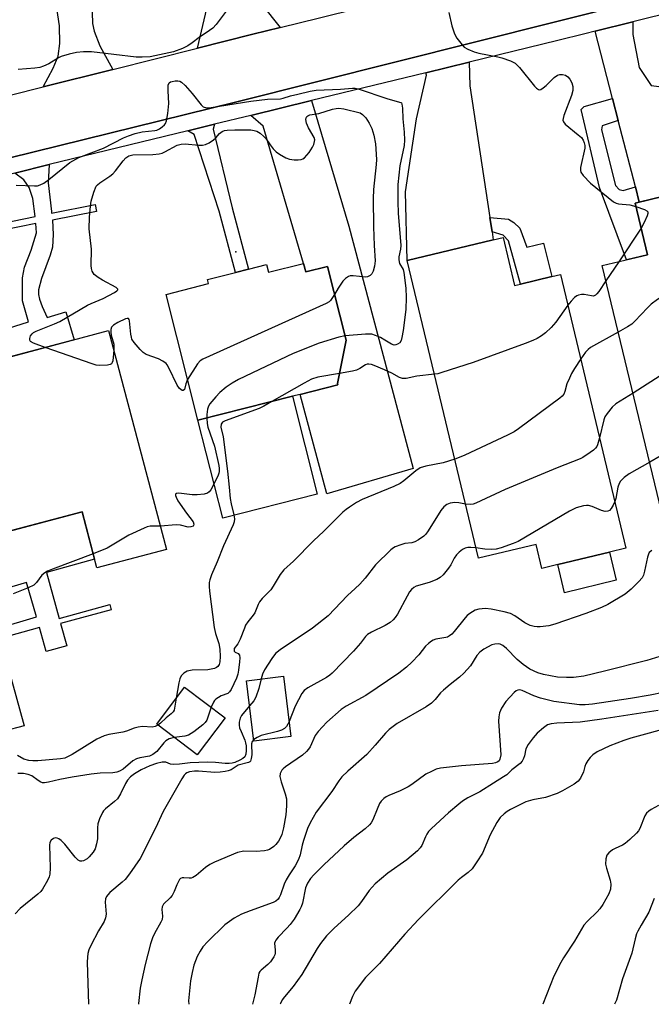
# Model space of a CAD drawing. Units: inches. Extents: x 1291759 to 1297759, y 477452 to 481452.
# Drawn here: x 1292417 to 1292594, y 477452 to 477729 of the extents above; entities that cross this region are included whole.
import ezdxf

# ---------------------------------------------------------------- set-up
doc = ezdxf.new("R2010")
doc.units = ezdxf.units.IN
doc.header["$MEASUREMENT"] = 0
for name, color, linetype in [('BLDG-Footprint', 5, 'Continuous'), ('CULTRL-Pad', 6, 'Continuous'), ('ELEV-Spot Elevation', 7, 'Continuous'), ('TRANS-Driveway', 251, 'Continuous'), ('TRANS-Non Street Sidewalk', 7, 'Continuous'), ('TRANS-Road', 130, 'Continuous'), ('TRANS-Street Sidewalk', 7, 'Continuous'), ('Undefined', 1, 'Continuous')]:
    doc.layers.add(name, color=color, linetype=linetype)

msp = doc.modelspace()

# ---------------------------------------------------------------- linework, layer by layer
at = {"layer": 'BLDG-Footprint'}
for points, elevation in [([(1292623.27, 477591.44), (1292598.41, 477585.45), (1292580.43, 477660.02), (1292593.16, 477663.08), (1292589.65, 477677.62), (1292616.58, 477684.12), (1292636.47, 477601.64), (1292621.67, 477598.08)], 386.76), ([(1292552.53, 477667.93), (1292555.75, 477654.44), (1292557.43, 477654.84), (1292566.23, 477656.94), (1292568.68, 477657.52), (1292587.07, 477580.52), (1292582.47, 477579.42), (1292567.91, 477575.94), (1292563.45, 477574.88), (1292561.84, 477581.62), (1292545.57, 477577.73), (1292525.56, 477661.49), (1292549.77, 477667.27)], 347.09), ([(1292496.38, 477660.66), (1292497.06, 477658.27), (1292503.13, 477659.81), (1292508.39, 477639.07), (1292505.98, 477626.88), (1292506.07, 477626.5), (1292495.44, 477623.8), (1292493.31, 477623.27), (1292466.73, 477616.53), (1292457.77, 477651.93), (1292469.73, 477654.96), (1292469.44, 477656.13), (1292477.29, 477658.12), (1292480.94, 477659.04), (1292485.98, 477660.32), (1292486.52, 477658.17)], 352.67), ([(1292441.59, 477641.75), (1292457.92, 477580.22), (1292438.3, 477575.02), (1292434.12, 477590.77), (1292401.84, 477582.2), (1292390.78, 477623.87), (1292407.95, 477628.42), (1292406.86, 477632.53)], 385.81), ([(1292492.87, 477527.55), (1292482.45, 477526.29), (1292480.41, 477543.28), (1292490.82, 477544.54)], 344.41), ([(1292474.36, 477532.85), (1292466.54, 477522.45), (1292455.12, 477531.04), (1292462.95, 477541.44)], 348.2)]:
    msp.add_lwpolyline(points, close=True, dxfattribs=dict(at, elevation=elevation))
at = {"layer": 'CULTRL-Pad'}
for points in [[(1292500.28, 477595.76), (1292473.7, 477589.02), (1292466.73, 477616.53), (1292493.31, 477623.27)], [(1292584.36, 477571.52), (1292569.8, 477568.04), (1292567.91, 477575.95), (1292582.47, 477579.42)]]:
    msp.add_lwpolyline(points, close=True, dxfattribs=at)
at = {"layer": 'ELEV-Spot Elevation'}
msp.add_point((1292477.37, 477663.89, 355.51), dxfattribs=at)
at = {"layer": 'TRANS-Driveway'}
for points in [[(1292489.84, 477727), (1292482.16, 477725.09), (1292466.57, 477721.18), (1292470.76, 477738.83), (1292471.5, 477741.93), (1292476.76, 477758.45), (1292478.46, 477768.25), (1292479.58, 477776.46), (1292481.98, 477776.5), (1292481.88, 477782.3), (1292483.7, 477782.33), (1292482.83, 477834.99), (1292483, 477841.04), (1292490.9, 477841.52), (1292493.19, 477768.76), (1292490.96, 477758.35), (1292483.47, 477738.84), (1292484.7, 477733.5)], [(1292590.83, 477677.91), (1292589.72, 477682.21), (1292584.9, 477700.8), (1292583.28, 477707.07), (1292578.38, 477725.97), (1292589.03, 477728.63), (1292588.97, 477725.04), (1292590.76, 477715.76), (1292594.19, 477710.73), (1292604.39, 477709.35), (1292611.22, 477682.82)], [(1292548.82, 477673.55), (1292549.43, 477669.56), (1292549.77, 477667.27), (1292525.56, 477661.49), (1292525.12, 477680.79), (1292528.16, 477701.34), (1292530.97, 477713.57), (1292530.76, 477714.28), (1292543.03, 477717.27), (1292543.15, 477710.6)], [(1292481.58, 477702.26), (1292498.65, 477706.43), (1292509.13, 477671.09), (1292527.28, 477602.99), (1292503, 477595.81), (1292495.44, 477623.8), (1292506.07, 477626.5), (1292505.98, 477626.88), (1292508.39, 477639.07), (1292503.13, 477659.81), (1292497.06, 477658.27), (1292496.38, 477660.66), (1292485.05, 477699.24)]]:
    msp.add_lwpolyline(points, close=True, dxfattribs=at)
msp.add_lwpolyline([(1292436.9, 477734.2), (1292437.1, 477728.12), (1292437.52, 477725.99), (1292439.16, 477721.87), (1292442.76, 477715.2), (1292423.16, 477710.27), (1292426.01, 477715.58), (1292427.41, 477718.98), (1292427.92, 477722.51), (1292427.8, 477727.46), (1292427.06, 477732.45)], dxfattribs=at)
at = {"layer": 'TRANS-Non Street Sidewalk'}
for points in [[(1292584.9, 477700.8), (1292580.43, 477699.35), (1292580.23, 477698.25), (1292584.14, 477682.6), (1292585.14, 477681.41), (1292586.34, 477681.11), (1292589.72, 477682.21), (1292590.83, 477677.91), (1292589.65, 477677.62), (1292593.16, 477663.08), (1292587.19, 477661.65), (1292579.66, 477682), (1292574.45, 477703.93), (1292575.34, 477704.82), (1292583.28, 477707.07)], [(1292463.86, 477697.93), (1292471.37, 477699.77), (1292471.04, 477698.37), (1292476.34, 477676.25), (1292480.93, 477659.04), (1292477.29, 477658.12), (1292472.7, 477675.32), (1292465.65, 477696.88)], [(1292549.43, 477669.56), (1292548.82, 477673.55), (1292554.02, 477673.11), (1292555.56, 477672.18), (1292557.22, 477670.56), (1292559.21, 477665.21), (1292563.94, 477666.36), (1292566.23, 477656.94), (1292557.43, 477654.84), (1292554.09, 477667), (1292552.55, 477668.63)], [(1292387.09, 477620.35), (1292391.34, 477621.75), (1292401.84, 477582.2), (1292403.52, 477582.65), (1292410.3, 477557.98), (1292421.35, 477561.2), (1292418.54, 477570.87), (1292410.14, 477568.43), (1292405.82, 477583.26), (1292434.12, 477590.77), (1292437.66, 477577.42), (1292424.1, 477573.69), (1292427.66, 477560.75), (1292441.93, 477564.67), (1292442.33, 477563.25), (1292428.11, 477559.34), (1292429.84, 477553.05), (1292424.02, 477551.45), (1292422.16, 477558.23), (1292411.07, 477555.18), (1292417.82, 477530.63), (1292412.17, 477529.08)]]:
    msp.add_lwpolyline(points, close=True, dxfattribs=at)
for points in [[(1292388.05, 477667.12), (1292420.95, 477673.8), (1292420.31, 477678.86), (1292419.27, 477681.97), (1292417.72, 477684.16), (1292415.25, 477686.06), (1292424.92, 477688.42), (1292424.64, 477683.33), (1292425.52, 477675.23), (1292425.58, 477674.74), (1292437.79, 477677.22), (1292438.18, 477675.28), (1292425.8, 477672.77), (1292426.02, 477668.76), (1292425.84, 477665.22), (1292425.2, 477662.98), (1292422.7, 477656.43), (1292421.9, 477653.25), (1292421.86, 477651.93), (1292422.14, 477650.57), (1292422.9, 477648.5), (1292424.29, 477645.45), (1292429.59, 477646.99), (1292431.87, 477639.17), (1292407.05, 477632.59)], [(1292404.42, 477639.64), (1292419.11, 477644.24), (1292417.39, 477650.09), (1292417.43, 477656.59), (1292417.97, 477659.62), (1292419.83, 477664.38), (1292421.3, 477669.22), (1292421.16, 477671.83), (1292388.93, 477665.28)]]:
    msp.add_lwpolyline(points, dxfattribs=at)
at = {"layer": 'TRANS-Road'}
for points in [[(1292724.82, 477768.27), (1292477.27, 477706.03), (1292342.68, 477672.85), (1292290.52, 477659.63)], [(1292306.85, 477681.07), (1292317.23, 477683.67), (1292324.65, 477685.54), (1292338.25, 477688.95), (1292355.84, 477693.37), (1292366.59, 477696.07), (1292385.59, 477700.84), (1292423.16, 477710.27), (1292442.76, 477715.2), (1292466.57, 477721.18), (1292482.16, 477725.09), (1292489.84, 477727), (1292500.89, 477729.76), (1292522.42, 477735.13), (1292584.14, 477750.51), (1292612.33, 477757.54)]]:
    msp.add_lwpolyline(points, dxfattribs=at)
at = {"layer": 'TRANS-Street Sidewalk'}
for points in [[(1292290.52, 477659.63), (1292342.68, 477672.85), (1292477.27, 477706.03), (1292724.82, 477768.27)], [(1292639.29, 477741.19), (1292589.03, 477728.63), (1292578.38, 477725.97), (1292575.53, 477725.26), (1292567.89, 477723.34), (1292543.03, 477717.27), (1292530.76, 477714.28), (1292498.65, 477706.43), (1292481.58, 477702.26), (1292471.37, 477699.77), (1292463.86, 477697.93), (1292424.92, 477688.42), (1292415.25, 477686.06), (1292383.64, 477678.34), (1292370.47, 477675.12), (1292370.08, 477675.02), (1292354.4, 477671.03), (1292349.92, 477669.89), (1292318.93, 477662.01), (1292306.47, 477658.84)]]:
    msp.add_lwpolyline(points, dxfattribs=at)
at = {"layer": 'Undefined'}
for p, q in [((1292591.35, 477670.57, 350), (1292585.05, 477661.13, 350)), ((1292585.05, 477661.13, 350), (1292581.45, 477655.76, 350))]:
    msp.add_line(p, q, dxfattribs=at)
for points, elevation in [([(1292474.67, 477731.56), (1292471.84, 477727.82), (1292470.95, 477726.83), (1292470.01, 477726.13), (1292467.03, 477724.2), (1292465.06, 477722.66), (1292463.91, 477721.85), (1292462.42, 477721.12), (1292459.81, 477720.19), (1292453.31, 477718.78), (1292451.08, 477718.62), (1292449.36, 477718.7), (1292436.75, 477720.12), (1292434.57, 477720.11), (1292432.54, 477719.98), (1292430.54, 477719.54), (1292428.3, 477718.84), (1292427.51, 477718.46), (1292424.77, 477716.82), (1292423.27, 477716.11), (1292422.24, 477715.75), (1292420.81, 477715.53), (1292416.15, 477715.19)], 352), ([(1292537.24, 477731.22), (1292538.14, 477727.5), (1292538.82, 477725.25), (1292539.55, 477723.97), (1292540.99, 477722.08), (1292541.62, 477721.47), (1292542.57, 477720.92), (1292544.38, 477720.18), (1292545.7, 477719.75), (1292551.03, 477718.77), (1292552.18, 477718.5), (1292554.66, 477717.6), (1292555.93, 477716.94), (1292557.14, 477715.73), (1292561.38, 477710.53), (1292561.94, 477709.95), (1292562.51, 477709.55), (1292562.71, 477709.51), (1292563.13, 477709.59), (1292563.77, 477709.99), (1292564.64, 477710.73), (1292566.91, 477712.96), (1292567.79, 477713.6), (1292568.51, 477713.79), (1292569.28, 477713.74), (1292570.04, 477713.55), (1292570.71, 477713.16), (1292571.26, 477712.5), (1292571.82, 477711.46), (1292572.1, 477710.37), (1292572.16, 477709.26), (1292571.79, 477707.86), (1292569.64, 477702.27), (1292569.4, 477701.45), (1292569.35, 477700.94), (1292569.48, 477700.47), (1292569.97, 477699.85), (1292573.67, 477696.83), (1292574.54, 477696.03), (1292575.04, 477695.34), (1292575.37, 477694.58), (1292575.5, 477693.84), (1292575.49, 477693.05), (1292574.31, 477687.59), (1292574.27, 477686.77), (1292574.41, 477686.27), (1292575.04, 477685.36), (1292577.11, 477683.24), (1292583.57, 477677.97), (1292584.3, 477677.59), (1292585.03, 477677.38), (1292588.15, 477677.09), (1292589.89, 477676.65)], 350), ([(1292415.64, 477682.7), (1292420.73, 477682.44), (1292421.58, 477682.51), (1292422.39, 477682.72), (1292423.38, 477683.25), (1292424.79, 477684.21), (1292430.67, 477689), (1292433.2, 477690.46), (1292440.13, 477693.1), (1292445.79, 477695.97), (1292447.21, 477696.57), (1292449.03, 477697.14), (1292451.08, 477697.62), (1292454.63, 477698), (1292455.17, 477698.15), (1292455.94, 477698.54), (1292456.65, 477699.03), (1292457.28, 477699.6), (1292457.61, 477700.03), (1292457.91, 477700.79), (1292458.24, 477702.78), (1292458.56, 477705.66), (1292458.31, 477709.15), (1292458.34, 477710.8), (1292458.59, 477711.43), (1292458.96, 477711.7), (1292459.45, 477711.85), (1292460.27, 477711.98), (1292461.11, 477711.99), (1292461.63, 477711.88), (1292462.1, 477711.62), (1292463.14, 477710.65), (1292465.09, 477708.46), (1292467.59, 477705.25), (1292468.21, 477704.72), (1292469.14, 477704.43), (1292470.45, 477704.49), (1292481.62, 477706.32), (1292486.31, 477706.8), (1292489.89, 477706.96), (1292490.72, 477707.14), (1292492.75, 477707.79), (1292494.83, 477708.22), (1292498.31, 477709.09), (1292499.98, 477709.4), (1292506.82, 477709.64), (1292510.14, 477709.98), (1292510.95, 477709.93), (1292511.75, 477709.75), (1292520.16, 477706.9), (1292523.78, 477705.91), (1292523.94, 477705.79), (1292524.06, 477705.48), (1292524.28, 477704.27), (1292524.31, 477701.33), (1292524.73, 477697.56), (1292524.85, 477695.29), (1292524.67, 477693.85), (1292523.46, 477688.12), (1292522.95, 477682.82), (1292522.92, 477677.94), (1292522.98, 477674.81), (1292523.74, 477665.71), (1292523.65, 477664.64), (1292523.22, 477662.49), (1292523.18, 477661.68), (1292523.4, 477660.64), (1292524.4, 477658.94), (1292524.64, 477658.12), (1292525.14, 477653.7), (1292525.32, 477651.03), (1292525.17, 477647.72), (1292524.41, 477641.75), (1292524.06, 477639.77), (1292523.83, 477638.96), (1292523.46, 477638.29), (1292522.85, 477637.89), (1292522.37, 477637.74), (1292521.87, 477637.69), (1292521.15, 477637.89), (1292519.31, 477639.1), (1292518.01, 477639.8), (1292516.69, 477640.4), (1292515.6, 477640.74), (1292513.85, 477640.76), (1292508.08, 477640.26)], 352), ([(1292423.8, 477637.03), (1292420.52, 477638.19), (1292419.63, 477638.72), (1292419.45, 477639.09), (1292419.45, 477639.53), (1292419.67, 477640.24), (1292420.08, 477640.88), (1292420.5, 477641.22), (1292421.25, 477641.61), (1292426.42, 477643.66), (1292427.89, 477644.32), (1292435.64, 477648.88), (1292436.66, 477649.39), (1292440.08, 477650.81), (1292443.25, 477652.48), (1292443.9, 477652.9), (1292444.17, 477653.18), (1292444.17, 477653.45), (1292443.71, 477653.86), (1292439.85, 477655.89), (1292438.62, 477656.64), (1292437.58, 477657.55), (1292437.25, 477657.98), (1292437.01, 477658.45), (1292436.79, 477659.23), (1292436.72, 477660.06), (1292436.79, 477664.63), (1292436.16, 477670.35), (1292436.18, 477673.66), (1292436.47, 477676.74), (1292436.67, 477678.15), (1292437.44, 477680.72), (1292438.13, 477682.33), (1292438.47, 477682.78), (1292439.1, 477683.34), (1292441.94, 477685.22), (1292442.8, 477685.87), (1292443.57, 477686.71), (1292445.68, 477689.49), (1292446.48, 477690.36), (1292447.3, 477690.9), (1292448.41, 477691.18), (1292454.08, 477691.24), (1292455.81, 477691.46), (1292456.63, 477691.69), (1292457.44, 477692.03), (1292460.84, 477693.87), (1292461.96, 477694.19), (1292463.13, 477694.25), (1292466.95, 477693.87), (1292468.03, 477693.94), (1292468.81, 477694.09), (1292469.85, 477694.55), (1292471.07, 477695.39), (1292471.74, 477695.97), (1292472.82, 477697.2), (1292473.55, 477697.72), (1292474.23, 477697.99), (1292474.98, 477698.15), (1292477.14, 477698.25), (1292481.63, 477698.18), (1292482.53, 477698.04), (1292483.28, 477697.8), (1292484.2, 477697.25), (1292485.23, 477696.35), (1292485.77, 477695.74), (1292486.99, 477693.96), (1292487.9, 477692.85), (1292488.72, 477692.05), (1292489.66, 477691.4), (1292491.4, 477690.38), (1292492.44, 477689.94), (1292493.82, 477689.78), (1292494.95, 477689.8), (1292495.76, 477689.91), (1292496.25, 477690.07), (1292496.7, 477690.37), (1292498.01, 477691.85), (1292498.96, 477693.32), (1292499.31, 477694.1), (1292499.54, 477694.9), (1292499.55, 477695.38), (1292499.37, 477696.07), (1292497.82, 477698.82), (1292497.26, 477700.12), (1292497.07, 477701.14), (1292497.13, 477701.6), (1292497.33, 477701.96), (1292497.61, 477702.18), (1292498.2, 477702.4), (1292500.73, 477702.81), (1292504.57, 477704.01), (1292505.59, 477704.23), (1292506.33, 477704.29), (1292507.77, 477704.09), (1292512.35, 477702.99), (1292512.98, 477702.55), (1292513.93, 477701.63), (1292514.91, 477700.12), (1292515.65, 477698.63), (1292516.19, 477696.76), (1292516.67, 477694.27), (1292516.9, 477689.89), (1292516.84, 477688.42), (1292516.12, 477681.45), (1292516, 477678.91), (1292516.09, 477670.95), (1292516.23, 477665.68), (1292516.57, 477661.33), (1292516.37, 477659.89), (1292516, 477658.5), (1292515.65, 477657.76), (1292515.12, 477657.21), (1292514.44, 477656.86), (1292513.91, 477656.78), (1292510.38, 477657.16), (1292509.53, 477657.12), (1292509.04, 477656.97), (1292508.22, 477656.41), (1292507.48, 477655.63), (1292506.17, 477653.69), (1292505.13, 477651.93)], 354), ([(1292617.57, 477680.01), (1292617.93, 477677.17), (1292617.85, 477676.67), (1292617.66, 477676.15), (1292616.95, 477674.89), (1292615.52, 477672.64), (1292613.1, 477669.17), (1292612.7, 477668.41), (1292611.67, 477665.99), (1292610.83, 477664.73), (1292601.24, 477654.13), (1292600.33, 477653.4), (1292595.98, 477650.51), (1292594.17, 477649.18), (1292593.14, 477648.17), (1292589.6, 477644.36), (1292588.76, 477643.59), (1292587.52, 477642.78), (1292584.93, 477641.34)], 348), ([(1292589.89, 477676.65), (1292592.29, 477675.81), (1292592.95, 477675.45), (1292593.21, 477675.14), (1292593.25, 477674.73), (1292593.04, 477673.99), (1292592.18, 477672.13), (1292591.35, 477670.57)], 350), ([(1292581.45, 477655.76), (1292579.45, 477652.73), (1292578.92, 477652.06), (1292578.54, 477651.7), (1292578.18, 477651.52), (1292577.88, 477651.47), (1292577.35, 477651.52), (1292575.37, 477651.95), (1292574.55, 477651.93), (1292573.74, 477651.76), (1292573.25, 477651.55), (1292572.61, 477651.06), (1292571.66, 477650.04), (1292570.74, 477648.89)], 350), ([(1292623.34, 477656.1), (1292622.81, 477655.15), (1292622.2, 477654.39), (1292619.29, 477651.72), (1292618.13, 477650.44), (1292608.55, 477637.5), (1292607.23, 477635.91), (1292605.56, 477634.7), (1292589.08, 477624.14)], 346), ([(1292505.13, 477651.93), (1292504.04, 477650.25), (1292503.61, 477649.86), (1292502.75, 477649.34), (1292468.08, 477633.76), (1292467.37, 477633.28), (1292466.61, 477632.4), (1292463.83, 477627.97)], 354), ([(1292570.74, 477648.89), (1292567.33, 477644.14), (1292566.06, 477642.62), (1292564.45, 477641.13), (1292563.32, 477640.3), (1292562.14, 477639.56), (1292560.89, 477638.96), (1292558.77, 477638.09), (1292544.13, 477632.8), (1292535.32, 477629.93), (1292534.17, 477629.63), (1292533.21, 477629.47)], 350), ([(1292463.83, 477627.97), (1292463.28, 477626.76), (1292462.9, 477625.19), (1292462.6, 477624.87), (1292462.28, 477624.92), (1292461.53, 477625.51), (1292460.85, 477626.36), (1292458.52, 477631.32), (1292458.09, 477632.08), (1292457.74, 477632.52), (1292456.86, 477633.19), (1292455.59, 477633.85), (1292452.19, 477635.05), (1292451.35, 477635.61), (1292450.51, 477636.41), (1292448.77, 477638.37), (1292448.17, 477639.32), (1292447.99, 477639.86), (1292447.84, 477640.73), (1292447.49, 477644.48), (1292447.38, 477644.87), (1292447.19, 477645.12), (1292446.83, 477645.16), (1292446.37, 477645.04), (1292444.22, 477644.06), (1292442.95, 477643.32), (1292442.44, 477642.74), (1292442.22, 477642.07), (1292442.18, 477641.33), (1292442.33, 477640.5), (1292443.05, 477637.98), (1292443.06, 477636.21)], 354), ([(1292584.93, 477641.34), (1292577.13, 477637.02), (1292576.49, 477636.47), (1292575.73, 477635.64), (1292574.35, 477633.77)], 348), ([(1292508.08, 477640.26), (1292506.31, 477639.87), (1292500.78, 477638.23), (1292493.52, 477635.31), (1292478.16, 477627.95), (1292476.31, 477626.98), (1292474.68, 477625.82), (1292472.91, 477624.37), (1292471.73, 477623.13), (1292470.06, 477621.18), (1292469.65, 477620.47), (1292469.41, 477619.64), (1292469.25, 477618.17), (1292469.23, 477617.16)], 352), ([(1292443.06, 477636.21), (1292442.77, 477633.29), (1292442.63, 477632.79), (1292442.39, 477632.39), (1292442, 477632.17), (1292441.25, 477632.01), (1292438.97, 477631.92), (1292438.11, 477632.03), (1292436.96, 477632.37), (1292423.8, 477637.03)], 354), ([(1292574.35, 477633.77), (1292572.58, 477631.09), (1292571.76, 477629.66), (1292571.22, 477628.38), (1292570.41, 477626.74), (1292569.89, 477624.59), (1292569.64, 477623.9), (1292569.13, 477623.27), (1292568.47, 477622.71), (1292556.84, 477614.1), (1292555.62, 477613.28), (1292553.76, 477612.33), (1292541.8, 477606.76), (1292540.16, 477606.03), (1292538.92, 477605.58)], 348), ([(1292628.86, 477633.2), (1292627.86, 477632.38), (1292627.29, 477631.8), (1292627, 477631.37), (1292626.84, 477630.9), (1292626.73, 477630.13), (1292626.74, 477629.32), (1292627.21, 477626.82), (1292627.24, 477626), (1292627.15, 477625.17), (1292626.95, 477624.37), (1292626.74, 477623.89), (1292626.34, 477623.42), (1292625.15, 477622.67), (1292619.18, 477619.59), (1292605.44, 477611.45), (1292593.76, 477604.74)], 344), ([(1292533.21, 477629.47), (1292528.25, 477628.94), (1292525.26, 477628.27), (1292524.2, 477628.29), (1292523.41, 477628.56), (1292521.25, 477629.81), (1292519.17, 477630.76), (1292516.27, 477631.97), (1292515.49, 477632.22), (1292514.73, 477632.35), (1292514.27, 477632.31), (1292513.86, 477632.16), (1292512.29, 477631.08), (1292511.31, 477630.61), (1292510.19, 477630.32), (1292506.53, 477629.65)], 350), ([(1292506.53, 477629.65), (1292500.48, 477628.65), (1292498.65, 477628.08), (1292496.57, 477627), (1292487.48, 477621.79)], 350), ([(1292487.48, 477621.79), (1292485.24, 477620.5), (1292483.92, 477619.86), (1292474.34, 477616.37), (1292473.65, 477615.95), (1292473.24, 477615.39), (1292473.15, 477614.61), (1292473.79, 477611.87), (1292475.02, 477602.22), (1292475.51, 477597.67), (1292475.74, 477594.49), (1292476.03, 477593.05), (1292476.84, 477589.92), (1292477, 477588.79), (1292476.89, 477587.96), (1292476.6, 477587.15), (1292473.9, 477581.22), (1292472.15, 477576.7), (1292470.49, 477573.03), (1292470.03, 477571.67), (1292469.89, 477570.86), (1292469.85, 477569.8), (1292469.94, 477568.47), (1292471.32, 477558.25), (1292471.69, 477556.59), (1292472.58, 477553.7), (1292472.88, 477552.13), (1292472.96, 477550.06), (1292472.87, 477548.57), (1292472.67, 477547.83), (1292472.32, 477547.25), (1292471.92, 477546.95), (1292471.33, 477546.71), (1292469.51, 477546.37), (1292465.05, 477546.26), (1292463.7, 477545.94), (1292462.74, 477545.44), (1292462.01, 477544.61), (1292461.66, 477543.84), (1292461.39, 477542.72), (1292460.61, 477538.33)], 350), ([(1292589.08, 477624.14), (1292584.21, 477621.17), (1292583.21, 477620.18), (1292581.76, 477618.42), (1292581.16, 477617.47), (1292580.86, 477616.67), (1292579.65, 477611.58)], 346), ([(1292469.23, 477617.16), (1292469.31, 477615.65), (1292469.49, 477614.58), (1292471.39, 477609.26), (1292472.55, 477603.8), (1292472.67, 477602.97), (1292472.69, 477602.16), (1292472.59, 477601.61), (1292472.29, 477600.79), (1292470.35, 477597), (1292469.86, 477596.36), (1292469.44, 477596.06), (1292468.44, 477595.77), (1292466.51, 477595.55), (1292465.07, 477595.6), (1292461.31, 477596.03), (1292460.66, 477595.95), (1292460.45, 477595.72), (1292460.44, 477595.35), (1292460.55, 477594.91), (1292461.1, 477593.91), (1292463.54, 477590.42), (1292465.38, 477587.99), (1292465.58, 477587.33), (1292465.48, 477586.94), (1292465.35, 477586.79), (1292464.72, 477586.52), (1292463.94, 477586.46), (1292461.77, 477587), (1292460.62, 477587.09), (1292456.2, 477586.7)], 352), ([(1292579.65, 477611.58), (1292579.1, 477609.63), (1292578.87, 477609.13), (1292578.56, 477608.69), (1292577.94, 477608.13), (1292577, 477607.45), (1292574.98, 477606.08), (1292574.2, 477605.65), (1292567.76, 477603.12), (1292553.08, 477597.09), (1292544.9, 477593.21), (1292544.09, 477592.94), (1292543.38, 477592.84), (1292541.93, 477592.97)], 346), ([(1292538.92, 477605.58), (1292535.64, 477604.6), (1292530.81, 477603.61), (1292529.23, 477603.13), (1292528.01, 477602.32), (1292524.66, 477599.49), (1292523.55, 477598.73), (1292521.83, 477597.92), (1292512.91, 477594.23), (1292511.35, 477593.38), (1292509.33, 477592.1), (1292508.36, 477591.41), (1292507.5, 477590.67), (1292502.09, 477585.33), (1292499.22, 477582.64), (1292493.61, 477576.91), (1292490.88, 477574.51), (1292489.8, 477573.15), (1292487.87, 477569.83), (1292487.21, 477568.86), (1292484.75, 477566.36), (1292484.01, 477565.48), (1292483.63, 477564.73), (1292482.69, 477562.41), (1292482.21, 477561.7), (1292480.77, 477559.88), (1292480.14, 477558.87), (1292479.77, 477558.09), (1292478.6, 477554.93), (1292477.9, 477553.66), (1292476.95, 477552.34), (1292476.86, 477551.94), (1292476.95, 477551.59), (1292477.2, 477551.35), (1292478.06, 477550.9), (1292478.39, 477550.43), (1292478.49, 477549.68), (1292478.43, 477548.56), (1292478.17, 477546.24), (1292477.95, 477545.11), (1292477.55, 477544.01), (1292476.08, 477540.84), (1292475.64, 477540.14), (1292475.14, 477539.68), (1292473.22, 477539.04), (1292471.79, 477538.12), (1292471.39, 477537.72), (1292471.08, 477537.28), (1292470.42, 477535.81)], 348), ([(1292593.76, 477604.74), (1292588.03, 477601.44), (1292586.6, 477600.4), (1292585.56, 477599.42), (1292585.14, 477598.74), (1292584.78, 477597.75), (1292584.2, 477594.52), (1292583.94, 477593.64)], 344), ([(1292541.93, 477592.97), (1292540.1, 477593.33), (1292539, 477593.4), (1292537.67, 477593.23), (1292536.71, 477592.86), (1292535.88, 477592.19), (1292534.98, 477591.14), (1292531.5, 477585.45), (1292530.82, 477584.51), (1292530.2, 477583.9), (1292528.74, 477582.88), (1292527.71, 477582.33), (1292526.9, 477582.1), (1292524.94, 477581.83), (1292523.82, 477581.52), (1292522.19, 477580.91), (1292521.68, 477580.64), (1292521, 477580.13), (1292516.64, 477575.84), (1292513.75, 477572.16), (1292512.2, 477570.43), (1292510.97, 477569.19), (1292508.79, 477567.21), (1292503.35, 477561.55), (1292498.93, 477558.02), (1292489.88, 477551.98), (1292488.57, 477550.94), (1292487.51, 477549.55), (1292485.47, 477546.32), (1292484.89, 477545.13), (1292484.52, 477543.78)], 346), ([(1292583.94, 477593.64), (1292583.49, 477592.67), (1292582.92, 477591.7), (1292582.41, 477591.14), (1292582, 477590.94), (1292581.27, 477590.91), (1292580.23, 477591.13), (1292577.61, 477592.25), (1292576.55, 477592.55), (1292575.98, 477592.57), (1292575.11, 477592.45), (1292573.11, 477591.92), (1292571.25, 477590.95), (1292556.74, 477582.48), (1292555.38, 477581.87), (1292552.01, 477580.67), (1292550.58, 477580.27), (1292549.24, 477580.16), (1292547.36, 477580.28), (1292544.88, 477580.62)], 344), ([(1292456.2, 477586.7), (1292453.29, 477586.7), (1292452.45, 477586.53), (1292451.62, 477586.23), (1292447.27, 477584.26), (1292441.19, 477580.55), (1292437.24, 477578.99)], 352), ([(1292544.88, 477580.62), (1292543.48, 477580.75), (1292542.64, 477580.71), (1292541.83, 477580.52), (1292541.11, 477580.14), (1292540.22, 477579.46), (1292539.44, 477578.65), (1292538.81, 477577.72), (1292537.79, 477575.86), (1292537.17, 477574.92), (1292535.71, 477573.1), (1292534.88, 477572.32), (1292533.88, 477571.76), (1292531.71, 477570.88), (1292528.13, 477569.84), (1292527.39, 477569.46), (1292526.74, 477568.95), (1292526.22, 477568.3), (1292525.51, 477567.09), (1292522.88, 477561.96), (1292522.21, 477561.02), (1292521.61, 477560.4), (1292520.73, 477559.69), (1292519.36, 477558.82), (1292515.51, 477556.93), (1292514.41, 477556.25), (1292513.88, 477555.72), (1292512.45, 477553.8), (1292510.51, 477551.6), (1292504.48, 477545.36), (1292503.82, 477544.83), (1292502.84, 477544.21), (1292497.58, 477541.32), (1292496.58, 477540.53), (1292495.95, 477539.7), (1292494.02, 477536.15), (1292492.36, 477531.78)], 344), ([(1292437.24, 477578.99), (1292425.79, 477574.68), (1292424.42, 477574.09), (1292423.69, 477573.65), (1292422.85, 477572.93), (1292421.33, 477570.92), (1292420.53, 477570.15), (1292418.95, 477569.38), (1292414.76, 477567.73)], 352), ([(1292594.37, 477579.89), (1292593.94, 477579.65), (1292593.61, 477579.31), (1292593.38, 477578.85), (1292593.14, 477578.06), (1292592.3, 477574.1), (1292592, 477573), (1292591.63, 477572.25), (1292590.73, 477571.19), (1292588.5, 477568.99), (1292586.82, 477567.64), (1292582.02, 477564.71), (1292580.18, 477563.84), (1292575.82, 477562.21), (1292567.11, 477559.21), (1292565.43, 477558.75), (1292562.94, 477558.44), (1292562.12, 477558.44), (1292561.28, 477558.56), (1292560.19, 477558.85), (1292559.41, 477559.15), (1292558.65, 477559.59), (1292555.84, 477561.56), (1292554.65, 477562.14), (1292552.8, 477562.66), (1292549.21, 477563.38), (1292547.59, 477563.56), (1292545.7, 477563.39), (1292544.66, 477563.08), (1292543.14, 477562.16), (1292542.43, 477561.61), (1292541.82, 477561), (1292538.81, 477557.16), (1292538.08, 477556.37), (1292537.49, 477555.87), (1292536.93, 477555.56), (1292536.46, 477555.4), (1292533.58, 477554.93), (1292532.83, 477554.69), (1292532.36, 477554.43), (1292531.51, 477553.76), (1292530.72, 477552.99), (1292528.82, 477550.53), (1292526.84, 477548.48), (1292525.38, 477547.11), (1292523.17, 477545.37), (1292513.96, 477539.09), (1292508.4, 477536.13), (1292506.99, 477535.19), (1292502.94, 477531.58), (1292500.54, 477529.03), (1292499.73, 477527.84), (1292498.26, 477524.67), (1292497.82, 477524.01), (1292497.25, 477523.34), (1292496.15, 477522.36), (1292491.34, 477519.03), (1292490.69, 477518.51), (1292490.32, 477518.11), (1292489.81, 477517.15), (1292489.74, 477516.38), (1292490.09, 477514.81), (1292491.22, 477511.46), (1292491.59, 477510.04), (1292491.64, 477508.07), (1292491.44, 477505.59), (1292490.82, 477501.91), (1292490.32, 477499.98), (1292489.88, 477499.02), (1292489.33, 477498.11), (1292488.63, 477497.21), (1292488.04, 477496.61), (1292486.82, 477495.8), (1292486.28, 477495.58), (1292485.44, 477495.39), (1292483.11, 477495.23), (1292479.61, 477495.38), (1292477.89, 477495), (1292471.35, 477492.27), (1292470.02, 477491.62), (1292468.84, 477490.79), (1292466.21, 477488.49), (1292465.28, 477487.89), (1292464.79, 477487.75), (1292464.29, 477487.72), (1292462.72, 477487.88), (1292462.24, 477487.86), (1292461.84, 477487.68), (1292461.51, 477487.33), (1292460.75, 477485.86), (1292460.01, 477483.95), (1292459.44, 477482.9), (1292458.9, 477482.22), (1292457.05, 477480.39), (1292456.64, 477479.71), (1292456.52, 477478.95), (1292456.77, 477477.06), (1292456.64, 477476.12), (1292456.31, 477475.39), (1292454.5, 477472.22), (1292453.95, 477470.95), (1292453.42, 477469.28), (1292451.85, 477463.49), (1292450.91, 477459.11), (1292450.52, 477456.78), (1292450.02, 477452.46), (1292450.01, 477452.28)], 342), ([(1292597.81, 477550.48), (1292592.96, 477548.98), (1292581.01, 477545.94), (1292575.2, 477544.58), (1292572.37, 477544.23), (1292570.39, 477544.15), (1292567.85, 477544.26), (1292563.91, 477545.03), (1292562.28, 477545.49), (1292560.07, 477546.55), (1292558.16, 477547.85), (1292556.49, 477549.28), (1292553.46, 477552.36), (1292552.45, 477553.16), (1292551.67, 477553.52), (1292551.15, 477553.63), (1292550.17, 477553.58), (1292549.4, 477553.35), (1292547.15, 477552.16), (1292546.03, 477551.35), (1292545.19, 477550.37), (1292543.39, 477547.51), (1292541.53, 477545.4), (1292540.31, 477544.24), (1292537.67, 477542.26), (1292535.73, 477540.65), (1292534.97, 477539.86), (1292533.46, 477538), (1292532.36, 477536.95), (1292530.94, 477535.97), (1292522.77, 477531.24), (1292520.45, 477529.55), (1292519.42, 477528.51), (1292516.58, 477525.13), (1292514.19, 477522.53), (1292508.88, 477517.84), (1292507.19, 477516.26), (1292506.3, 477515.15), (1292504.4, 477512.09), (1292499.99, 477506.31), (1292498.28, 477503.3), (1292497.56, 477501.75), (1292496.4, 477498.34), (1292496.05, 477497.05), (1292495.46, 477494.33), (1292494.98, 477492.98), (1292494.09, 477491.18), (1292492.36, 477488.68), (1292491.55, 477487.29), (1292490.99, 477486.02), (1292489.94, 477483.03), (1292489.56, 477482.28), (1292489.25, 477481.84), (1292488.65, 477481.3), (1292487.87, 477480.91), (1292481.38, 477478.6), (1292478.96, 477477.63), (1292476.95, 477476.46), (1292474.31, 477474.65), (1292469.47, 477469.93), (1292468.09, 477468.43), (1292467.31, 477467.21), (1292466.49, 477465.67), (1292465.6, 477463.23), (1292465.09, 477461.23), (1292464.63, 477458.9), (1292464.11, 477453.24), (1292464.13, 477452.28)], 340), ([(1292484.52, 477543.78), (1292483.8, 477541.11), (1292483.01, 477538.65), (1292482.46, 477537.66), (1292481.26, 477536.19)], 346), ([(1292597.58, 477539.97), (1292593.92, 477539.21), (1292588.37, 477538.28), (1292577.64, 477536.73), (1292575.57, 477536.48), (1292574.01, 477536.49), (1292566.83, 477537.44), (1292563.04, 477538.34), (1292561.19, 477539.06), (1292557.91, 477540.53), (1292557.15, 477540.69), (1292556.67, 477540.65), (1292556.23, 477540.44), (1292555.62, 477539.93), (1292553.31, 477537.39), (1292552.04, 477535.54), (1292551.52, 477534.23), (1292551.3, 477533.1), (1292551.28, 477531.94), (1292551.86, 477522.42), (1292551.64, 477521.25), (1292551.38, 477520.79), (1292551.07, 477520.47), (1292550.42, 477520.16), (1292549.56, 477519.99), (1292540.87, 477519.35), (1292534.89, 477518.64), (1292533.74, 477518.38), (1292532.4, 477517.79), (1292530.84, 477516.95), (1292526.84, 477514.05), (1292525.88, 477513.42), (1292523.58, 477512.29), (1292520.38, 477511.02), (1292519.65, 477510.63), (1292519, 477510.14), (1292518.24, 477509.4), (1292517.78, 477508.72), (1292517.08, 477507.19), (1292515.91, 477504.12), (1292515.47, 477503.35), (1292514.97, 477502.73), (1292513.78, 477501.62), (1292510.56, 477499.18), (1292507.86, 477496.85), (1292502.11, 477491.52), (1292499.28, 477488.7), (1292498.34, 477487.63), (1292497.57, 477486.37), (1292496.98, 477485.02), (1292496.09, 477480.74), (1292495.74, 477479.68), (1292495.37, 477478.92), (1292493.74, 477476.26), (1292492.66, 477474.7), (1292491.74, 477473.64), (1292489.29, 477471.14), (1292488.62, 477470.33), (1292488.39, 477469.93), (1292488.27, 477469.47), (1292488.47, 477467.5), (1292488.45, 477466.68), (1292488.31, 477466.15), (1292488.08, 477465.63), (1292487.09, 477464.19), (1292486.37, 477463.48), (1292484.46, 477461.9), (1292484.12, 477461.48), (1292483.89, 477460.98), (1292483.61, 477459.86), (1292482.73, 477454.95), (1292482.03, 477452.28)], 338), ([(1292481.26, 477536.19), (1292478.95, 477533.46), (1292478.56, 477532.72), (1292478.3, 477531.63), (1292478.27, 477530.79), (1292478.45, 477530.01), (1292478.83, 477528.97), (1292479.93, 477526.56), (1292480.14, 477525.8), (1292480.26, 477525), (1292480.31, 477523.65), (1292480.19, 477522.6), (1292479.89, 477521.91), (1292479.36, 477521.4), (1292478.47, 477520.9), (1292477.11, 477520.32), (1292476.33, 477520.08), (1292475.51, 477519.98), (1292474.35, 477520.02), (1292471.67, 477520.3), (1292469.45, 477520.35), (1292464.49, 477520.21), (1292461.51, 477519.78), (1292459.84, 477519.7), (1292459.05, 477519.81), (1292457.66, 477520.33), (1292456.68, 477520.33), (1292455.05, 477519.96), (1292453.23, 477519.37), (1292450.72, 477518.17), (1292448.89, 477517.12), (1292447.77, 477516.29), (1292446.92, 477515.35), (1292446.34, 477514.34), (1292444.94, 477511.43), (1292444.06, 477510.1), (1292443.29, 477509.32), (1292440.77, 477507.26), (1292440.17, 477506.64), (1292439.86, 477506.18), (1292439, 477504.4), (1292438.57, 477503.06), (1292438.47, 477501.94), (1292438.45, 477498.81), (1292438.23, 477497.37), (1292437.84, 477495.99), (1292437.28, 477495.03), (1292436.17, 477493.73), (1292435.54, 477493.17), (1292434.58, 477492.64), (1292434.1, 477492.5), (1292433.63, 477492.5), (1292433.01, 477492.85), (1292432.24, 477493.65), (1292429.26, 477497.27), (1292428.24, 477498.3), (1292427.58, 477498.8), (1292427.11, 477499.01), (1292426.6, 477499.05), (1292426.1, 477498.92), (1292425.47, 477498.47), (1292425.09, 477497.8), (1292424.99, 477496.98), (1292425.17, 477490.69), (1292425.09, 477488.91), (1292424.87, 477488.1), (1292424.41, 477487.08), (1292423.02, 477484.61), (1292422.5, 477483.97), (1292421.71, 477483.21), (1292416.77, 477479.18), (1292415.35, 477477.73)], 346), ([(1292460.61, 477538.33), (1292460.15, 477535.55), (1292459.99, 477535.02), (1292459.75, 477534.56), (1292459.22, 477534), (1292457.8, 477532.87), (1292456.18, 477531.38), (1292455.44, 477530.8)], 350), ([(1292470.42, 477535.81), (1292469.19, 477532.2), (1292468.74, 477531.49), (1292468.13, 477530.89), (1292465.56, 477528.93), (1292464.09, 477528), (1292463.05, 477527.68), (1292460.08, 477527.31)], 348), ([(1292596.16, 477534.91), (1292580.31, 477532.42), (1292574.16, 477531.65), (1292567.67, 477531.37), (1292566.04, 477531.15), (1292565.01, 477530.86), (1292563.85, 477530.07), (1292562.14, 477528.5), (1292560.99, 477527.18), (1292559.58, 477525.33), (1292558.94, 477524.14), (1292558.58, 477522.17), (1292558.3, 477521.36), (1292557.91, 477520.61), (1292557.36, 477519.97), (1292555.03, 477518.17), (1292553.55, 477516.85), (1292552.69, 477516.2), (1292549.82, 477514.51), (1292546.01, 477512.03), (1292542.59, 477510.35), (1292541.16, 477509.44), (1292540.04, 477508.58), (1292537.16, 477506.08), (1292532.39, 477501.71), (1292531.59, 477500.86), (1292531.09, 477500.14), (1292530.69, 477499.36), (1292529.67, 477496.96), (1292529.21, 477496.27), (1292528.49, 477495.43), (1292525.47, 477492.87), (1292520.16, 477489.13), (1292516.52, 477486.11), (1292514.85, 477484.23), (1292512.76, 477481.22), (1292511.77, 477480), (1292509.09, 477477.36), (1292505.07, 477473.72), (1292502.86, 477471.48), (1292501.18, 477469.4), (1292500.22, 477468), (1292495.9, 477460.68), (1292493.51, 477457.32), (1292491.03, 477454.38), (1292490.45, 477453.51), (1292489.92, 477452.47), (1292489.84, 477452.28)], 336), ([(1292455.44, 477530.8), (1292454.65, 477530.37), (1292453.88, 477530.21), (1292451.09, 477530.38), (1292449.95, 477530.26), (1292448.83, 477529.96), (1292446.65, 477529.09), (1292445.63, 477528.78), (1292441.66, 477528.13), (1292440.31, 477527.77), (1292438.33, 477526.86), (1292431.36, 477522.53), (1292430.08, 477521.83), (1292429.31, 477521.54), (1292428.07, 477521.33), (1292421.67, 477520.79), (1292420.25, 477520.75), (1292419.15, 477520.85), (1292417.78, 477521.2), (1292415.99, 477522.22)], 350), ([(1292492.36, 477531.78), (1292492.02, 477531.05), (1292491.58, 477530.39), (1292491.04, 477529.88), (1292490.19, 477529.35), (1292489.09, 477528.97), (1292484.46, 477527.83), (1292483.37, 477527.35), (1292482.4, 477526.74)], 344), ([(1292600.42, 477530.44), (1292588.44, 477527.09), (1292586.52, 477526.48), (1292582.53, 477524.93), (1292579, 477523.27), (1292577.81, 477522.48), (1292576.98, 477521.73), (1292576.32, 477520.85), (1292575.78, 477519.91), (1292575.51, 477519.17), (1292575.16, 477517.67), (1292574.3, 477515.91), (1292573.64, 477515.02), (1292572.51, 477514.17), (1292569.28, 477512.28), (1292567.72, 477511.53), (1292564.45, 477510.48), (1292560.86, 477509.79), (1292558.9, 477509.18), (1292554.66, 477507.04), (1292553.63, 477506.45), (1292552.81, 477505.86), (1292551.71, 477504.78), (1292550.77, 477503.44), (1292548.89, 477499.91), (1292546.73, 477494.73), (1292545.19, 477492.3), (1292543.81, 477490.41), (1292542.7, 477489.3), (1292540.83, 477487.95), (1292539.94, 477487.17), (1292528.7, 477476.16), (1292524.91, 477471.98), (1292517.77, 477463.72), (1292513.86, 477459.79), (1292510.95, 477455.99), (1292510.14, 477454.43), (1292509.37, 477452.28)], 334), ([(1292460.08, 477527.31), (1292458.67, 477526.9), (1292457.72, 477526.39), (1292457.12, 477525.79), (1292455.12, 477523.38), (1292454.06, 477522.5), (1292453.06, 477522.1), (1292450.4, 477521.61), (1292449.41, 477521.3), (1292448.45, 477520.7), (1292445.67, 477518.42), (1292444.67, 477517.83), (1292443.89, 477517.54), (1292442.82, 477517.39), (1292439.25, 477517.32), (1292436.65, 477516.97), (1292431.34, 477516.13), (1292427.85, 477515.45), (1292424.69, 477514.72), (1292423.57, 477514.55), (1292423.03, 477514.59), (1292422.52, 477514.77), (1292421.79, 477515.2), (1292419.98, 477516.49), (1292419, 477516.92), (1292417.68, 477517.23), (1292416.07, 477517.22)], 348), ([(1292482.4, 477526.74), (1292481.96, 477526.2), (1292481.78, 477525.54), (1292481.84, 477522.47), (1292481.73, 477521.38), (1292481.49, 477520.69), (1292481.35, 477520.51), (1292480.95, 477520.25), (1292478.03, 477519.53), (1292476.03, 477518.25), (1292475.22, 477517.92), (1292474.37, 477517.7), (1292472.94, 477517.53), (1292471.51, 477517.49), (1292466.89, 477517.86), (1292465.72, 477517.87), (1292464.32, 477517.68), (1292463.61, 477517.4), (1292463.19, 477517.08), (1292462.83, 477516.67), (1292462.2, 477515.7), (1292456.94, 477506.48), (1292454.75, 477501.79), (1292452.42, 477497.18), (1292451.07, 477494.32), (1292450.5, 477493.32), (1292447.51, 477489.01), (1292446.27, 477487.4), (1292445.41, 477486.58), (1292441.97, 477483.68), (1292441.35, 477483.05), (1292441.05, 477482.61), (1292440.75, 477481.94), (1292440.59, 477481), (1292440.89, 477477.62), (1292440.77, 477476.56), (1292440.33, 477475.58), (1292438.79, 477472.96), (1292436.56, 477468.83), (1292436, 477467.55), (1292435.74, 477466.57), (1292435.63, 477465.5), (1292435.6, 477464.1), (1292435.97, 477452.28)], 344), ([(1292596.2, 477508.18), (1292594.14, 477507.07), (1292593.5, 477506.63), (1292592.89, 477506.01), (1292592.42, 477505.31), (1292590.99, 477501.76), (1292590.58, 477501.04), (1292590.05, 477500.39), (1292588.19, 477498.6), (1292586.88, 477497.5), (1292586.15, 477497.06), (1292584.06, 477496.09), (1292583.32, 477495.67), (1292582.23, 477494.83), (1292581.72, 477494.22), (1292581.38, 477493.16), (1292581.31, 477491.71), (1292581.57, 477490.56), (1292582.68, 477487.14), (1292582.85, 477486.02), (1292582.77, 477484.67), (1292582.28, 477483.35), (1292580.57, 477480.33), (1292579.78, 477479.13), (1292579, 477478.28), (1292576.29, 477475.67), (1292575.28, 477474.5), (1292572.65, 477469.99), (1292569.53, 477465.32), (1292568.78, 477464.06), (1292566.82, 477460.16), (1292563.68, 477452.27)], 332), ([(1292595.01, 477482.06), (1292593.55, 477478.18), (1292591.35, 477474.51), (1292590.42, 477472.82), (1292590.09, 477472.06), (1292589.67, 477470.72), (1292588.7, 477466.69), (1292586.1, 477459.39), (1292584.38, 477453.45), (1292583.9, 477452.27)], 330)]:
    msp.add_lwpolyline(points, dxfattribs=dict(at, elevation=elevation))

doc.saveas('drawing.dxf')
